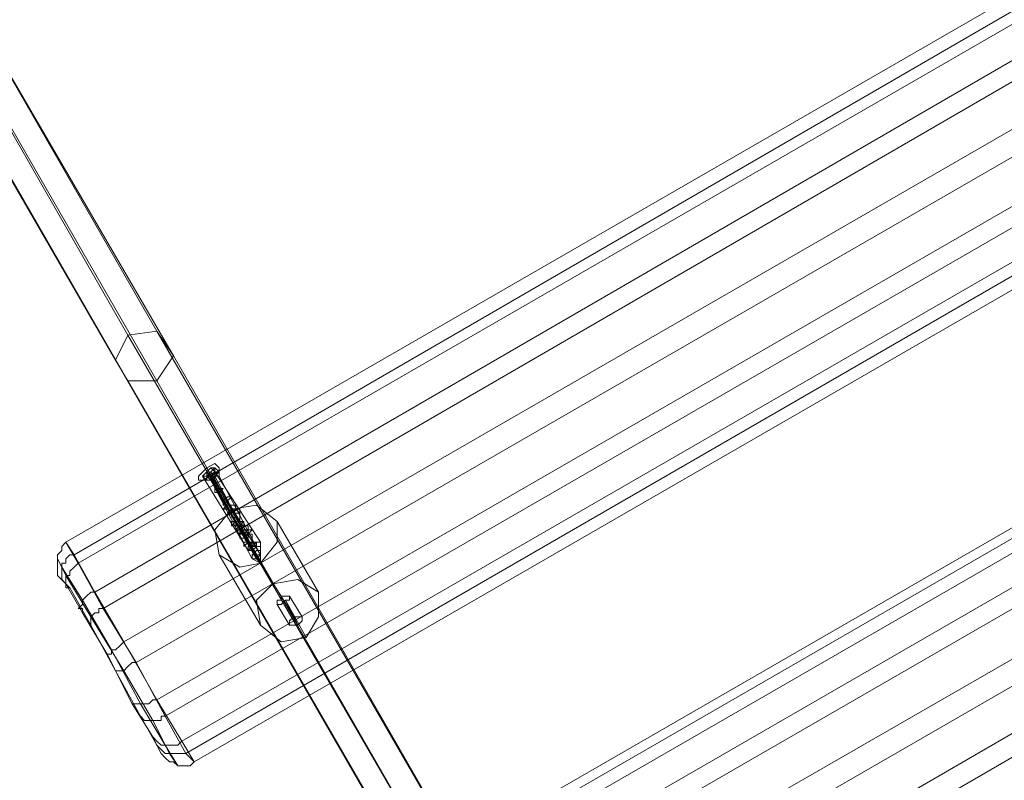
# Model space of a CAD drawing. Units: millimetres. Extents: x 43882 to 53521, y 3765 to 14782.
# Drawn here: x 46717 to 46989, y 12604 to 12814 of the extents above; entities that cross this region are included whole.
import ezdxf

# ---------------------------------------------------------------- set-up
doc = ezdxf.new("R2010")
doc.units = ezdxf.units.MM
doc.layers.add('taifun', color=251, linetype='Continuous', lineweight=9)

msp = doc.modelspace()

# ---------------------------------------------------------------- linework, layer by layer
at = {"layer": 'taifun', "flags": 128}
for points in [[(46958.38, 12361.71), (46966.39, 12361.71), (46754.73, 12727.81), (46746.73, 12726.67), (46743.29, 12719.8), (46633.46, 12909.72), (46638.04, 12916.58), (46642.62, 12907.43), (46631.17, 12928.02), (46632.32, 12925.73)], [(47160.88, 12910.86), (47159.73, 12912), (47158.59, 12912), (47158.59, 12913.15), (47157.44, 12913.15), (47156.3, 12914.29), (47155.16, 12914.29), (47154.01, 12914.29), (47152.87, 12913.15), (47151.72, 12913.15), (47155.16, 12907.43), (46733, 12663.74), (46729.56, 12669.46), (46728.42, 12668.32), (46728.42, 12667.17), (46727.28, 12666.03), (46727.28, 12664.89), (46727.28, 12663.74), (46727.28, 12662.6), (46727.28, 12661.45), (46727.28, 12660.31)], [(47162.02, 12908.57), (47160.88, 12909.72), (47159.73, 12910.86), (47158.59, 12910.86), (47157.44, 12910.86), (47156.3, 12910.86), (47155.16, 12910.86), (47154.01, 12910.86), (47151.72, 12913.15), (46729.56, 12669.46), (46731.85, 12666.03), (46730.71, 12666.03), (46729.56, 12664.89), (46729.56, 12663.74), (46728.42, 12663.74), (46728.42, 12662.6), (46728.42, 12661.45), (46728.42, 12660.31), (46728.42, 12659.17), (46729.56, 12658.02)], [(46638.04, 12902.85), (46646.05, 12902.85), (46754.73, 12714.08), (46746.73, 12714.08), (46743.29, 12719.8), (46746.73, 12714.08), (46638.04, 12902.85), (46633.46, 12909.72)], [(46965.24, 12347.98), (46958.38, 12347.98), (46746.73, 12714.08), (46754.73, 12714.08), (46759.31, 12720.95), (46649.48, 12909.72), (46646.05, 12902.85)], [(47163.16, 12906.28), (47162.02, 12907.43), (47160.88, 12908.57), (47159.73, 12908.57), (47158.59, 12908.57), (47157.44, 12908.57), (47156.3, 12908.57), (47155.16, 12907.43), (47162.02, 12895.99), (46739.86, 12651.16), (46733, 12663.74), (46731.85, 12662.6), (46730.71, 12661.45), (46730.71, 12660.31), (46729.56, 12660.31), (46729.56, 12659.17), (46729.56, 12658.02), (46729.56, 12656.88), (46730.71, 12656.88)], [(46734.14, 12650.01), (46734.14, 12651.16), (46733, 12651.16), (46734.14, 12652.3), (46734.14, 12653.45), (46735.28, 12654.59), (46736.43, 12655.73), (46737.57, 12655.73), (46731.85, 12666.03), (47154.01, 12910.86), (47159.73, 12900.56), (46737.57, 12655.73), (46745.58, 12642.01), (46754.73, 12625.99), (46761.6, 12614.55), (47183.76, 12858.23), (47187.19, 12852.51), (47188.33, 12853.66), (47189.48, 12854.8), (47189.48, 12855.95), (47189.48, 12857.09), (47189.48, 12858.23), (47189.48, 12859.38), (47189.48, 12860.52)], [(47181.47, 12875.39), (47181.47, 12874.25), (47180.33, 12874.25), (47180.33, 12873.11), (47179.18, 12871.96), (47179.18, 12870.82), (47178.04, 12870.82), (47176.89, 12869.67), (47167.74, 12885.69), (46745.58, 12642.01), (46744.44, 12640.86), (46743.29, 12639.72), (46742.15, 12639.72), (46742.15, 12638.57), (46741, 12638.57)], [(47182.61, 12871.96), (47183.76, 12870.82), (47183.76, 12869.67), (47182.61, 12868.53), (47182.61, 12867.39), (47181.47, 12867.39), (47180.33, 12866.24), (47179.18, 12865.1), (47186.05, 12855.95), (46762.74, 12611.12), (46761.6, 12611.12), (46760.45, 12611.12), (46759.31, 12611.12), (46758.17, 12611.12), (46757.02, 12611.12), (46755.88, 12612.26), (46754.73, 12613.4)], [(47186.05, 12865.1), (47187.19, 12865.1), (47187.19, 12863.95), (47187.19, 12862.81), (47187.19, 12861.67), (47187.19, 12860.52), (47186.05, 12860.52), (47186.05, 12859.38), (47184.9, 12858.23), (47183.76, 12858.23), (47176.89, 12869.67), (46754.73, 12625.99), (46753.59, 12625.99), (46752.45, 12624.84), (46751.3, 12624.84), (46750.16, 12624.84), (46749.01, 12624.84), (46747.87, 12624.84)], [(47188.33, 12862.81), (47188.33, 12861.67), (47188.33, 12860.52), (47188.33, 12859.38), (47188.33, 12858.23), (47187.19, 12857.09), (47186.05, 12855.95), (47187.19, 12852.51), (46765.03, 12608.83), (46763.89, 12607.68), (46762.74, 12607.68), (46761.6, 12607.68), (46760.45, 12607.68), (46759.31, 12608.83), (46758.17, 12608.83), (46757.02, 12609.97), (46755.88, 12611.12)], [(47223.8, 12801.03), (47222.66, 12802.17), (47222.66, 12803.32), (47221.51, 12803.32), (47220.37, 12804.46), (47219.22, 12804.46), (47218.08, 12804.46), (47216.94, 12804.46), (47215.79, 12803.32), (47218.08, 12797.6), (46795.92, 12553.91), (46793.63, 12559.63), (46792.49, 12558.49), (46791.34, 12558.49), (46790.2, 12557.34), (46790.2, 12556.2), (46790.2, 12555.06), (46790.2, 12553.91), (46790.2, 12552.77), (46791.34, 12551.62)], [(47224.94, 12798.74), (47224.94, 12799.89), (47223.8, 12799.89), (47222.66, 12801.03), (47221.51, 12801.03), (47220.37, 12802.17), (47219.22, 12801.03), (47218.08, 12801.03), (47216.94, 12801.03), (47215.79, 12803.32), (46793.63, 12559.63), (46794.78, 12557.34), (46793.63, 12556.2), (46792.49, 12555.06), (46792.49, 12553.91), (46791.34, 12552.77), (46791.34, 12551.62), (46791.34, 12550.48), (46791.34, 12549.34), (46792.49, 12549.34)], [(46797.06, 12540.18), (46797.06, 12541.33), (46797.06, 12542.47), (46797.06, 12543.62), (46798.21, 12544.76), (46799.35, 12545.9), (46800.5, 12547.05), (46794.78, 12557.34), (47216.94, 12801.03), (47222.66, 12790.73), (46800.5, 12547.05), (46808.5, 12532.18), (46817.66, 12516.16), (46824.52, 12504.72), (47246.68, 12748.4), (47250.11, 12742.68), (47251.26, 12743.83), (47252.4, 12744.97), (47252.4, 12746.12), (47253.55, 12747.26), (47253.55, 12748.4), (47253.55, 12749.55), (47252.4, 12750.69), (47252.4, 12751.84)], [(47226.09, 12796.45), (47226.09, 12797.6), (47224.94, 12798.74), (47223.8, 12798.74), (47222.66, 12798.74), (47221.51, 12798.74), (47220.37, 12798.74), (47219.22, 12798.74), (47218.08, 12797.6), (47224.94, 12786.16), (46802.78, 12542.47), (46795.92, 12553.91), (46794.78, 12553.91), (46794.78, 12552.77), (46793.63, 12551.62), (46793.63, 12550.48), (46792.49, 12549.34), (46792.49, 12548.19), (46793.63, 12547.05)], [(47244.39, 12765.56), (47244.39, 12764.42), (47243.25, 12763.28), (47243.25, 12762.13), (47242.1, 12762.13), (47240.96, 12760.99), (47239.82, 12760.99), (47231.81, 12775.86), (46808.5, 12532.18), (46808.5, 12531.03), (46807.36, 12531.03), (46806.22, 12529.89), (46805.07, 12529.89), (46805.07, 12528.74), (46803.93, 12528.74)], [(47250.11, 12756.41), (47250.11, 12755.27), (47250.11, 12754.12), (47250.11, 12752.98), (47250.11, 12751.84), (47248.97, 12750.69), (47248.97, 12749.55), (47247.83, 12749.55), (47246.68, 12748.4), (47239.82, 12760.99), (46817.66, 12516.16), (46816.51, 12516.16), (46815.37, 12515.01), (46814.22, 12515.01), (46813.08, 12515.01), (46811.94, 12515.01), (46811.94, 12516.16)], [(46966.39, 12361.71), (46969.82, 12354.85), (46759.31, 12720.95), (46754.73, 12727.81), (46759.31, 12720.95), (46754.73, 12714.08), (46965.24, 12347.98), (46969.82, 12354.85)], [(46766.17, 12686.62), (46769.61, 12686.62), (46770.75, 12687.77), (46771.89, 12688.91), (46770.75, 12688.91), (46768.46, 12687.77), (46768.46, 12686.62), (46769.61, 12686.62), (46768.46, 12687.77), (46768.46, 12688.91)], [(46768.46, 12690.06), (46769.61, 12687.77), (46770.75, 12686.62), (46783.34, 12666.03), (46771.89, 12687.77), (46771.89, 12690.06)], [(46770.75, 12688.91), (46769.61, 12690.06)], [(46769.61, 12688.91), (46781.05, 12668.32), (46775.33, 12678.62), (46776.47, 12678.62)], [(46769.61, 12686.62), (46782.19, 12664.89), (46783.34, 12663.74), (46781.05, 12664.89), (46769.61, 12686.62), (46782.19, 12666.03), (46770.75, 12687.77), (46770.75, 12688.91), (46783.34, 12669.46)], [(46771.89, 12688.91), (46770.75, 12690.06)], [(46768.46, 12686.62), (46767.32, 12687.77), (46779.9, 12667.17)], [(46769.61, 12687.77), (46781.05, 12667.17), (46786.77, 12658.02)], [(46799.35, 12655.73), (46787.91, 12675.18)], [(46782.19, 12668.32), (46783.34, 12668.32)], [(46783.34, 12646.58), (46771.89, 12666.03)], [(46783.34, 12663.74), (46789.06, 12654.59), (46792.49, 12648.87)], [(46795.92, 12643.15), (46790.2, 12653.45), (46793.63, 12646.58)], [(46791.34, 12654.59), (46794.78, 12648.87)], [(46743.29, 12634), (46744.44, 12634), (46745.58, 12634), (46746.73, 12635.14), (46747.87, 12636.28), (46749.01, 12636.28), (46739.86, 12651.16), (46738.72, 12651.16), (46738.72, 12650.01), (46737.57, 12650.01), (46736.43, 12648.87), (46736.43, 12647.73), (46736.43, 12646.58)], [(46787.91, 12652.3), (46791.34, 12646.58)], [(46750.16, 12621.41), (46751.3, 12620.27), (46752.45, 12620.27), (46753.59, 12620.27), (46754.73, 12620.27), (46755.88, 12620.27), (46755.88, 12621.41), (46757.02, 12621.41), (46762.74, 12611.12), (46765.03, 12608.83), (46761.6, 12614.55), (46760.45, 12613.4), (46759.31, 12613.4), (46758.17, 12613.4), (46757.02, 12613.4), (46755.88, 12613.4), (46754.73, 12614.55), (46753.59, 12615.69)]]:
    msp.add_lwpolyline(points, dxfattribs=at)
for points in [[(46646.05, 12916.58), (46638.04, 12916.58), (46746.73, 12726.67), (46754.73, 12727.81), (46646.05, 12916.58)], [(47179.18, 12865.1), (46757.02, 12621.41), (46749.01, 12636.28), (47171.17, 12879.97)], [(47243.25, 12756.41), (46821.09, 12511.58), (46811.94, 12526.45), (47234.1, 12770.14)], [(46953.8, 12354.85), (46958.38, 12361.71), (46746.73, 12726.67), (46743.29, 12719.8), (46953.8, 12354.85)], [(46768.46, 12690.06), (46766.17, 12687.77), (46766.17, 12686.62), (46767.32, 12686.62), (46769.61, 12687.77), (46771.89, 12688.91), (46771.89, 12690.06), (46770.75, 12691.2), (46768.46, 12690.06)], [(46770.75, 12688.91), (46770.75, 12690.06), (46769.61, 12688.91), (46768.46, 12687.77), (46767.32, 12687.77), (46768.46, 12687.77), (46769.61, 12687.77), (46770.75, 12688.91)], [(46767.32, 12687.77), (46768.46, 12688.91), (46769.61, 12690.06), (46770.75, 12690.06), (46770.75, 12688.91), (46768.46, 12687.77), (46767.32, 12687.77)], [(46770.75, 12686.62), (46769.61, 12686.62), (46769.61, 12687.77), (46770.75, 12687.77), (46771.89, 12687.77), (46770.75, 12687.77), (46770.75, 12686.62)], [(46770.75, 12686.62), (46769.61, 12686.62), (46769.61, 12687.77), (46770.75, 12687.77), (46771.89, 12687.77), (46770.75, 12687.77), (46770.75, 12686.62)], [(46771.89, 12683.19), (46770.75, 12683.19), (46770.75, 12684.34), (46771.89, 12684.34), (46773.04, 12684.34), (46771.89, 12683.19)], [(46774.18, 12680.9), (46773.04, 12679.76), (46773.04, 12680.9), (46774.18, 12682.05), (46775.33, 12682.05), (46774.18, 12680.9)], [(46771.89, 12666.03), (46770.75, 12672.89), (46775.33, 12678.62), (46782.19, 12679.76), (46787.91, 12675.18), (46787.91, 12669.46), (46783.34, 12663.74), (46777.61, 12662.6), (46771.89, 12666.03)], [(46773.04, 12678.62), (46774.18, 12679.76), (46775.33, 12679.76), (46776.47, 12679.76), (46776.47, 12678.62), (46775.33, 12678.62), (46775.33, 12677.47), (46774.18, 12677.47), (46775.33, 12678.62), (46776.47, 12678.62), (46777.61, 12678.62), (46777.61, 12677.47), (46776.47, 12677.47), (46776.47, 12676.33), (46775.33, 12676.33), (46776.47, 12676.33), (46776.47, 12677.47), (46777.61, 12677.47), (46777.61, 12676.33), (46777.61, 12675.18), (46776.47, 12675.18), (46775.33, 12674.04), (46775.33, 12675.18), (46776.47, 12675.18), (46777.61, 12675.18), (46778.76, 12675.18), (46778.76, 12674.04), (46777.61, 12674.04), (46777.61, 12672.89), (46776.47, 12672.89), (46776.47, 12674.04), (46777.61, 12674.04), (46778.76, 12674.04), (46779.9, 12674.04), (46779.9, 12672.89), (46778.76, 12672.89), (46778.76, 12671.75), (46777.61, 12671.75), (46777.61, 12672.89), (46778.76, 12672.89), (46779.9, 12672.89), (46781.05, 12672.89), (46779.9, 12671.75), (46779.9, 12670.61), (46778.76, 12670.61), (46777.61, 12670.61), (46778.76, 12670.61), (46779.9, 12671.75), (46781.05, 12671.75), (46781.05, 12670.61), (46781.05, 12669.46), (46779.9, 12669.46), (46778.76, 12668.32), (46778.76, 12669.46), (46779.9, 12669.46), (46781.05, 12669.46), (46782.19, 12669.46), (46782.19, 12668.32), (46781.05, 12668.32), (46781.05, 12667.17), (46779.9, 12667.17), (46779.9, 12668.32), (46781.05, 12668.32), (46782.19, 12668.32), (46783.34, 12668.32), (46783.34, 12667.17), (46782.19, 12667.17), (46781.05, 12666.03), (46782.19, 12667.17), (46783.34, 12667.17), (46783.34, 12666.03), (46782.19, 12664.89), (46783.34, 12666.03), (46783.34, 12667.17), (46782.19, 12667.17), (46781.05, 12666.03), (46782.19, 12667.17), (46783.34, 12667.17), (46783.34, 12668.32), (46782.19, 12668.32), (46781.05, 12668.32), (46779.9, 12668.32), (46779.9, 12667.17), (46781.05, 12668.32), (46782.19, 12669.46), (46781.05, 12669.46), (46779.9, 12669.46), (46778.76, 12669.46), (46779.9, 12669.46), (46781.05, 12669.46), (46781.05, 12670.61), (46781.05, 12671.75), (46779.9, 12671.75), (46778.76, 12670.61), (46779.9, 12670.61), (46779.9, 12671.75), (46779.9, 12672.89), (46778.76, 12672.89), (46777.61, 12671.75), (46778.76, 12671.75), (46778.76, 12672.89), (46779.9, 12672.89), (46779.9, 12674.04), (46778.76, 12674.04), (46777.61, 12674.04), (46776.47, 12674.04), (46776.47, 12672.89), (46777.61, 12674.04), (46778.76, 12674.04), (46778.76, 12675.18), (46777.61, 12675.18), (46776.47, 12675.18), (46775.33, 12675.18), (46776.47, 12675.18), (46777.61, 12675.18), (46777.61, 12676.33), (46777.61, 12677.47), (46776.47, 12677.47), (46776.47, 12676.33), (46775.33, 12676.33), (46776.47, 12676.33), (46776.47, 12677.47), (46777.61, 12677.47), (46776.47, 12678.62), (46775.33, 12678.62), (46774.18, 12677.47), (46775.33, 12677.47), (46775.33, 12678.62), (46776.47, 12678.62), (46776.47, 12679.76), (46775.33, 12679.76), (46774.18, 12679.76), (46773.04, 12678.62), (46774.18, 12678.62)], [(46774.18, 12678.62), (46773.04, 12678.62), (46774.18, 12679.76), (46775.33, 12679.76), (46776.47, 12679.76), (46776.47, 12678.62), (46775.33, 12678.62), (46775.33, 12677.47), (46774.18, 12677.47), (46775.33, 12678.62), (46776.47, 12678.62), (46777.61, 12677.47), (46776.47, 12677.47), (46776.47, 12676.33), (46775.33, 12676.33), (46776.47, 12676.33), (46776.47, 12677.47), (46777.61, 12677.47), (46777.61, 12676.33), (46777.61, 12675.18), (46776.47, 12675.18), (46775.33, 12675.18), (46776.47, 12675.18), (46777.61, 12675.18), (46778.76, 12675.18), (46778.76, 12674.04), (46777.61, 12674.04), (46776.47, 12672.89), (46776.47, 12674.04), (46777.61, 12674.04), (46778.76, 12674.04), (46779.9, 12674.04), (46779.9, 12672.89), (46778.76, 12672.89), (46778.76, 12671.75), (46777.61, 12671.75), (46778.76, 12672.89), (46779.9, 12672.89), (46779.9, 12671.75), (46779.9, 12670.61), (46778.76, 12670.61), (46779.9, 12671.75), (46781.05, 12671.75), (46781.05, 12670.61), (46781.05, 12669.46), (46779.9, 12669.46), (46778.76, 12668.32), (46778.76, 12669.46), (46779.9, 12669.46), (46781.05, 12669.46), (46782.19, 12669.46), (46782.19, 12668.32), (46781.05, 12668.32), (46781.05, 12667.17), (46779.9, 12667.17), (46779.9, 12668.32), (46781.05, 12668.32), (46782.19, 12668.32), (46783.34, 12668.32), (46783.34, 12667.17), (46782.19, 12667.17), (46781.05, 12666.03), (46782.19, 12667.17), (46783.34, 12667.17), (46783.34, 12666.03), (46782.19, 12664.89), (46783.34, 12666.03), (46783.34, 12667.17), (46782.19, 12667.17), (46781.05, 12666.03), (46782.19, 12667.17), (46783.34, 12667.17), (46783.34, 12668.32), (46782.19, 12668.32), (46781.05, 12668.32), (46779.9, 12668.32), (46779.9, 12667.17), (46781.05, 12668.32), (46782.19, 12669.46), (46781.05, 12669.46), (46779.9, 12669.46), (46778.76, 12669.46), (46779.9, 12669.46), (46781.05, 12669.46), (46781.05, 12670.61), (46781.05, 12671.75), (46779.9, 12671.75), (46778.76, 12670.61), (46779.9, 12670.61), (46779.9, 12671.75), (46779.9, 12672.89), (46778.76, 12672.89), (46777.61, 12671.75), (46778.76, 12671.75), (46778.76, 12672.89), (46779.9, 12672.89), (46779.9, 12674.04), (46778.76, 12674.04), (46777.61, 12674.04), (46776.47, 12674.04), (46776.47, 12672.89), (46777.61, 12674.04), (46778.76, 12674.04), (46778.76, 12675.18), (46777.61, 12675.18), (46776.47, 12675.18), (46775.33, 12675.18), (46776.47, 12675.18), (46777.61, 12675.18), (46777.61, 12676.33), (46777.61, 12677.47), (46776.47, 12677.47), (46776.47, 12676.33), (46775.33, 12676.33), (46776.47, 12676.33), (46776.47, 12677.47), (46777.61, 12677.47), (46776.47, 12678.62), (46775.33, 12678.62), (46774.18, 12677.47), (46775.33, 12677.47), (46775.33, 12678.62), (46776.47, 12678.62), (46776.47, 12679.76), (46775.33, 12679.76), (46774.18, 12679.76), (46773.04, 12678.62)], [(46774.18, 12678.62), (46773.04, 12678.62), (46774.18, 12679.76), (46775.33, 12679.76), (46776.47, 12679.76), (46776.47, 12678.62), (46775.33, 12678.62), (46775.33, 12677.47), (46774.18, 12677.47), (46775.33, 12678.62), (46776.47, 12678.62), (46777.61, 12677.47), (46776.47, 12677.47), (46776.47, 12676.33), (46775.33, 12676.33), (46776.47, 12676.33), (46776.47, 12677.47), (46777.61, 12677.47), (46777.61, 12676.33), (46777.61, 12675.18), (46776.47, 12675.18), (46776.47, 12674.04), (46775.33, 12674.04), (46775.33, 12675.18), (46776.47, 12675.18), (46777.61, 12675.18), (46778.76, 12675.18), (46778.76, 12674.04), (46777.61, 12674.04), (46776.47, 12672.89), (46776.47, 12674.04), (46777.61, 12674.04), (46778.76, 12674.04), (46779.9, 12674.04), (46779.9, 12672.89), (46778.76, 12672.89), (46778.76, 12671.75), (46777.61, 12671.75), (46777.61, 12672.89), (46778.76, 12672.89), (46779.9, 12672.89), (46779.9, 12671.75), (46779.9, 12670.61), (46778.76, 12670.61), (46777.61, 12670.61), (46778.76, 12670.61), (46779.9, 12671.75), (46781.05, 12671.75), (46781.05, 12670.61), (46781.05, 12669.46), (46779.9, 12669.46), (46778.76, 12668.32), (46778.76, 12669.46), (46779.9, 12669.46), (46781.05, 12669.46), (46782.19, 12669.46), (46782.19, 12668.32), (46781.05, 12668.32), (46781.05, 12667.17), (46779.9, 12667.17), (46779.9, 12668.32), (46781.05, 12668.32), (46782.19, 12668.32), (46783.34, 12668.32), (46783.34, 12667.17), (46782.19, 12667.17), (46781.05, 12666.03), (46782.19, 12667.17), (46783.34, 12667.17), (46783.34, 12666.03), (46782.19, 12664.89), (46783.34, 12666.03), (46783.34, 12667.17), (46782.19, 12667.17), (46781.05, 12666.03), (46782.19, 12667.17), (46783.34, 12667.17), (46783.34, 12668.32), (46782.19, 12668.32), (46781.05, 12668.32), (46779.9, 12668.32), (46779.9, 12667.17), (46781.05, 12667.17), (46781.05, 12668.32), (46782.19, 12668.32), (46782.19, 12669.46), (46781.05, 12669.46), (46779.9, 12669.46), (46778.76, 12669.46), (46778.76, 12668.32), (46779.9, 12669.46), (46781.05, 12669.46), (46781.05, 12670.61), (46781.05, 12671.75), (46779.9, 12671.75), (46778.76, 12670.61), (46779.9, 12670.61), (46779.9, 12671.75), (46779.9, 12672.89), (46778.76, 12672.89), (46777.61, 12671.75), (46778.76, 12671.75), (46778.76, 12672.89), (46779.9, 12672.89), (46779.9, 12674.04), (46778.76, 12674.04), (46777.61, 12674.04), (46776.47, 12674.04), (46776.47, 12672.89), (46777.61, 12674.04), (46778.76, 12674.04), (46778.76, 12675.18), (46777.61, 12675.18), (46776.47, 12675.18), (46775.33, 12675.18), (46775.33, 12674.04), (46776.47, 12674.04), (46776.47, 12675.18), (46777.61, 12675.18), (46777.61, 12676.33), (46777.61, 12677.47), (46776.47, 12677.47), (46776.47, 12676.33), (46775.33, 12676.33), (46776.47, 12676.33), (46776.47, 12677.47), (46777.61, 12677.47), (46776.47, 12678.62), (46775.33, 12678.62), (46774.18, 12677.47), (46775.33, 12677.47), (46775.33, 12678.62), (46776.47, 12678.62), (46776.47, 12679.76), (46775.33, 12679.76), (46774.18, 12679.76), (46773.04, 12678.62)], [(46773.04, 12678.62), (46774.18, 12679.76), (46775.33, 12679.76), (46776.47, 12679.76), (46776.47, 12678.62), (46775.33, 12678.62), (46775.33, 12677.47), (46774.18, 12677.47), (46775.33, 12678.62), (46776.47, 12678.62), (46777.61, 12678.62), (46777.61, 12677.47), (46776.47, 12677.47), (46776.47, 12676.33), (46775.33, 12676.33), (46776.47, 12676.33), (46776.47, 12677.47), (46777.61, 12677.47), (46777.61, 12676.33), (46777.61, 12675.18), (46776.47, 12675.18), (46775.33, 12674.04), (46775.33, 12675.18), (46776.47, 12675.18), (46777.61, 12675.18), (46778.76, 12675.18), (46778.76, 12674.04), (46777.61, 12674.04), (46777.61, 12672.89), (46776.47, 12672.89), (46776.47, 12674.04), (46777.61, 12674.04), (46778.76, 12674.04), (46779.9, 12674.04), (46779.9, 12672.89), (46778.76, 12672.89), (46778.76, 12671.75), (46777.61, 12671.75), (46777.61, 12672.89), (46778.76, 12672.89), (46779.9, 12672.89), (46779.9, 12671.75), (46779.9, 12670.61), (46778.76, 12670.61), (46777.61, 12670.61), (46778.76, 12670.61), (46779.9, 12671.75), (46781.05, 12671.75), (46781.05, 12670.61), (46781.05, 12669.46), (46779.9, 12669.46), (46778.76, 12668.32), (46778.76, 12669.46), (46779.9, 12669.46), (46781.05, 12669.46), (46782.19, 12669.46), (46782.19, 12668.32), (46781.05, 12668.32), (46781.05, 12667.17), (46779.9, 12667.17), (46779.9, 12668.32), (46781.05, 12668.32), (46782.19, 12668.32), (46783.34, 12668.32), (46783.34, 12667.17), (46782.19, 12667.17), (46781.05, 12666.03), (46782.19, 12667.17), (46783.34, 12667.17), (46783.34, 12666.03), (46782.19, 12664.89), (46783.34, 12666.03), (46783.34, 12667.17), (46782.19, 12667.17), (46781.05, 12666.03), (46782.19, 12667.17), (46783.34, 12667.17), (46783.34, 12668.32), (46782.19, 12668.32), (46781.05, 12668.32), (46779.9, 12668.32), (46779.9, 12667.17), (46781.05, 12667.17), (46781.05, 12668.32), (46782.19, 12668.32), (46782.19, 12669.46), (46781.05, 12669.46), (46779.9, 12669.46), (46778.76, 12669.46), (46778.76, 12668.32), (46779.9, 12669.46), (46781.05, 12669.46), (46781.05, 12670.61), (46781.05, 12671.75), (46779.9, 12671.75), (46778.76, 12670.61), (46777.61, 12670.61), (46778.76, 12670.61), (46779.9, 12670.61), (46779.9, 12671.75), (46779.9, 12672.89), (46778.76, 12672.89), (46777.61, 12672.89), (46777.61, 12671.75), (46778.76, 12671.75), (46778.76, 12672.89), (46779.9, 12672.89), (46779.9, 12674.04), (46778.76, 12674.04), (46777.61, 12674.04), (46776.47, 12674.04), (46776.47, 12672.89), (46777.61, 12674.04), (46778.76, 12674.04), (46778.76, 12675.18), (46777.61, 12675.18), (46776.47, 12675.18), (46775.33, 12675.18), (46775.33, 12674.04), (46776.47, 12675.18), (46777.61, 12675.18), (46777.61, 12676.33), (46777.61, 12677.47), (46776.47, 12677.47), (46776.47, 12676.33), (46775.33, 12676.33), (46776.47, 12676.33), (46776.47, 12677.47), (46777.61, 12677.47), (46776.47, 12678.62), (46775.33, 12678.62), (46774.18, 12677.47), (46775.33, 12677.47), (46775.33, 12678.62), (46776.47, 12678.62), (46776.47, 12679.76), (46775.33, 12679.76), (46774.18, 12679.76)], [(46775.33, 12677.47), (46774.18, 12677.47), (46775.33, 12678.62), (46776.47, 12678.62), (46775.33, 12677.47)], [(46777.61, 12674.04), (46776.47, 12674.04), (46776.47, 12675.18), (46777.61, 12675.18), (46778.76, 12675.18), (46777.61, 12674.04)], [(46778.76, 12671.75), (46778.76, 12670.61), (46777.61, 12670.61), (46777.61, 12671.75), (46778.76, 12671.75), (46779.9, 12672.89), (46779.9, 12671.75), (46778.76, 12671.75)], [(46779.9, 12667.17), (46781.05, 12667.17), (46782.19, 12668.32), (46783.34, 12668.32), (46783.34, 12669.46), (46782.19, 12669.46), (46781.05, 12669.46), (46781.05, 12668.32), (46779.9, 12668.32), (46779.9, 12667.17)], [(46781.05, 12668.32), (46779.9, 12668.32), (46781.05, 12669.46), (46782.19, 12669.46), (46781.05, 12668.32)], [(46757.02, 12613.4), (46750.16, 12624.84), (46742.15, 12639.72), (46734.14, 12653.45), (46728.42, 12662.6), (46727.28, 12664.89), (46729.56, 12660.31), (46736.43, 12648.87), (46745.58, 12634), (46753.59, 12620.27), (46758.17, 12611.12), (46760.45, 12607.68)], [(46782.19, 12666.03), (46781.05, 12666.03), (46781.05, 12664.89), (46782.19, 12664.89), (46783.34, 12664.89), (46783.34, 12666.03), (46782.19, 12666.03)], [(46782.19, 12666.03), (46783.34, 12663.74), (46782.19, 12666.03)], [(46782.19, 12666.03), (46782.19, 12664.89), (46783.34, 12664.89), (46783.34, 12666.03), (46782.19, 12666.03)], [(46782.19, 12664.89), (46783.34, 12664.89), (46783.34, 12666.03), (46782.19, 12664.89)], [(46783.34, 12664.89), (46782.19, 12664.89), (46783.34, 12664.89)], [(46783.34, 12666.03), (46783.34, 12663.74), (46783.34, 12666.03)], [(46783.34, 12664.89), (46783.34, 12663.74), (46783.34, 12664.89)], [(46783.34, 12664.89), (46783.34, 12663.74), (46783.34, 12664.89)], [(46734.14, 12650.01), (46729.56, 12658.02), (46727.28, 12660.31), (46730.71, 12656.88), (46736.43, 12646.58), (46743.29, 12634), (46750.16, 12621.41), (46754.73, 12613.4), (46755.88, 12611.12), (46753.59, 12615.69), (46747.87, 12624.84), (46741, 12638.57)], [(46799.35, 12655.73), (46793.63, 12659.17), (46786.77, 12658.02), (46782.19, 12653.45), (46783.34, 12646.58), (46789.06, 12642.01), (46795.92, 12643.15), (46799.35, 12648.87), (46799.35, 12655.73)], [(46787.91, 12652.3), (46787.91, 12653.45), (46789.06, 12653.45), (46789.06, 12654.59), (46790.2, 12654.59), (46791.34, 12654.59), (46791.34, 12653.45), (46790.2, 12653.45), (46789.06, 12652.3), (46787.91, 12652.3)], [(46794.78, 12648.87), (46793.63, 12648.87), (46792.49, 12648.87), (46791.34, 12647.73), (46791.34, 12646.58), (46792.49, 12646.58), (46793.63, 12646.58), (46794.78, 12647.73), (46794.78, 12648.87)]]:
    msp.add_lwpolyline(points, close=True, dxfattribs=at)

doc.saveas('drawing.dxf')
